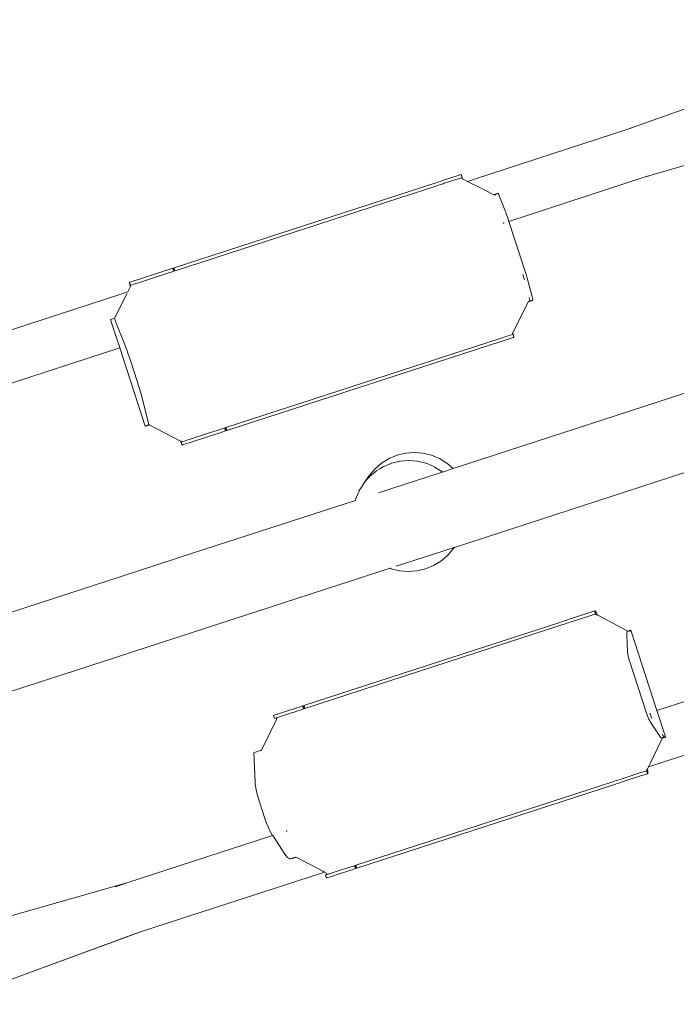
# Model space of a CAD drawing. Units: centimetres. Extents: x -1050 to 1050, y -1645 to 1325.
# Drawn here: x 283 to 336, y 64 to 142 of the extents above; entities that cross this region are included whole.
import ezdxf

# ---------------------------------------------------------------- set-up
doc = ezdxf.new("R2010")
doc.units = ezdxf.units.CM
doc.header["$MEASUREMENT"] = 0
doc.linetypes.add('Wipeout_Contour', pattern=[100, 0, -100])
for name, color, linetype in [('InterSystem-dimension', 7, 'Continuous'), ('InterSystem-drawing', 7, 'Continuous'), ('X-Nawierzchnie', 7, 'Continuous')]:
    doc.layers.add(name, color=color, linetype=linetype)
doc.dimstyles.new('GENERATED_STYLE__1', dxfattribs={"dimtxt": 30, "dimasz": 23.75, "dimexe": 0.18, "dimexo": 100, "dimgap": 0.09, "dimtad": 1, "dimdec": 0, "dimzin": 0, "dimdsep": 46, "dimtxsty": 'Standard', "dimblk": 'ARROWHEAD_6', "dimblk1": 'ARROWHEAD_6', "dimblk2": 'ARROWHEAD_6', "dimcen": 0.09, "dimclrd": 7, "dimclre": 7, "dimclrt": 7, "dimadec": 1, "dimazin": 0, "dimtfac": 1, "dimtdec": 4, "dimtmove": 0, "dimatfit": 3, "dimfxl": 1, "dimtolj": 1, "dimtzin": 0, "dimarcsym": 0})

# ---------------------------------------------------------------- blocks, each defined once
blk = doc.blocks.new('Strop_1', base_point=(500, 0))
at = {"layer": 'X-Nawierzchnie', "color": 7, "linetype": 'Continuous', "lineweight": 13, "flags": 128}
blk.add_lwpolyline([(500, 0, 1), (-500, 0, 1)], format="xyb", close=True, dxfattribs=at)
blk = doc.blocks.new('Strop_2', base_point=(650, 0))
at = {"layer": 'X-Nawierzchnie', "color": 255, "linetype": 'Continuous', "lineweight": 13, "flags": 128}
for points in [[(650, 0, 1), (-650, 0, 1)], [(-500, 0, 1), (500, 0, 1)]]:
    blk.add_lwpolyline(points, format="xyb", close=True, dxfattribs=at)
blk = doc.blocks.new('*D5')
at = {"layer": 'InterSystem-dimension', "color": 7, "linetype": 'Continuous', "lineweight": 13}
for p, q in [((736.658, 500), (736.658, 518.75)), ((749.158, 487.5), (724.158, 512.5)), ((760.095, 500), (100, 500)), ((736.658, -500), (736.658, 500)), ((724.158, -487.5), (749.158, -512.5)), ((760.095, -500), (100, -500)), ((736.658, -518.75), (736.658, -500))]:
    blk.add_line(p, q, dxfattribs=at)
at = {"color": 254, "linetype": 'Wipeout_Contour', "lineweight": 0, "ltscale": 2868.870112}
blk.add_wipeout([(732.384, -47.258), (732.384, 47.258), (698.931, 47.258), (698.931, -47.258)], dxfattribs=at).dxf.layer = 'InterSystem-dimension'
at = {"layer": 'InterSystem-dimension', "color": 7, "lineweight": 13, "insert": (730.658, -45.531), "char_height": 30, "attachment_point": 7, "rotation": 90}
blk.add_mtext('\\A1;{\\pql;\\Ftxt.shx|c238;1000}', dxfattribs=at)
blk = doc.blocks.new('ARROWHEAD_6')
at = {"color": 0, "linetype": 'Continuous', "lineweight": 0}
for p, q in [((-0.5, -0.5), (0.5, 0.5)), ((0, 0), (-1, 0))]:
    blk.add_line(p, q, dxfattribs=at)

msp = doc.modelspace()

# ---------------------------------------------------------------- linework, layer by layer
at = {"layer": 'InterSystem-drawing', "color": 7, "linetype": 'Continuous', "lineweight": 13}
for p, q in [((340.902, 136.856), (331.892, 133.633)), ((331.892, 133.633), (319.685, 129.666)), ((332.207, 133.735), (331.892, 133.633)), ((342.331, 132.456), (333.194, 129.783)), ((295.523, 122.533), (316.496, 129.348)), ((316.496, 129.348), (316.633, 129.393)), ((316.633, 129.393), (316.765, 129.435)), ((316.765, 129.435), (316.888, 129.476)), ((316.888, 129.476), (317.001, 129.512)), ((317.001, 129.512), (317.101, 129.545)), ((317.101, 129.545), (318.29, 129.931)), ((318.367, 129.693), (317.178, 129.307)), ((318.29, 129.931), (318.379, 129.96)), ((318.457, 129.722), (318.367, 129.693)), ((318.379, 129.96), (318.449, 129.983)), ((318.449, 129.983), (318.498, 129.998)), ((318.527, 129.745), (318.457, 129.722)), ((318.498, 129.998), (318.524, 130.007)), ((318.524, 130.007), (318.526, 130.008)), ((318.526, 130.008), (318.603, 129.77)), ((318.575, 129.761), (318.527, 129.745)), ((318.575, 129.761), (318.578, 129.762)), ((318.578, 129.762), (318.598, 129.768)), ((318.598, 129.768), (318.597, 129.763)), ((318.597, 129.763), (318.598, 129.757)), ((318.601, 129.769), (318.598, 129.768)), ((318.598, 129.757), (318.6, 129.749)), ((318.6, 129.749), (318.603, 129.739)), ((318.603, 129.77), (318.601, 129.769)), ((318.603, 129.739), (318.606, 129.727)), ((318.606, 129.727), (318.609, 129.714)), ((318.609, 129.714), (318.613, 129.701)), ((318.613, 129.701), (318.618, 129.686)), ((318.618, 129.686), (318.623, 129.671)), ((318.623, 129.671), (319.041, 129.457)), ((319.041, 129.457), (319.685, 129.666)), ((319.041, 129.457), (319.202, 129.375)), ((319.202, 129.375), (319.918, 129.009)), ((322.347, 126.258), (333.194, 129.783)), ((333.194, 129.783), (333.5, 129.882)), ((316.574, 129.11), (295.6, 122.296)), ((316.71, 129.155), (316.574, 129.11)), ((316.842, 129.198), (316.71, 129.155)), ((316.966, 129.238), (316.842, 129.198)), ((317.078, 129.274), (316.966, 129.238)), ((317.178, 129.307), (317.078, 129.274)), ((319.918, 129.009), (321.139, 128.386)), ((321.139, 128.386), (321.152, 128.39)), ((321.152, 128.39), (321.165, 128.394)), ((321.165, 128.394), (321.174, 128.397)), ((321.174, 128.397), (321.178, 128.398)), ((321.178, 128.398), (321.19, 128.402)), ((321.19, 128.402), (321.201, 128.406)), ((321.201, 128.406), (321.211, 128.409)), ((321.211, 128.409), (321.22, 128.412)), ((321.22, 128.412), (321.228, 128.415)), ((321.228, 128.415), (321.233, 128.416)), ((321.233, 128.416), (321.237, 128.418)), ((321.24, 128.418), (321.233, 128.416)), ((321.237, 128.418), (321.474, 128.495)), ((321.474, 128.495), (321.238, 128.418)), ((321.239, 128.418), (321.475, 128.495)), ((321.475, 128.495), (321.239, 128.418)), ((321.474, 128.495), (321.239, 128.418)), ((321.239, 128.418), (321.476, 128.495)), ((321.476, 128.495), (321.239, 128.418)), ((321.24, 128.418), (321.476, 128.495)), ((321.24, 128.418), (321.477, 128.495)), ((321.477, 128.495), (321.24, 128.418)), ((321.269, 128.428), (321.24, 128.418)), ((321.254, 128.408), (321.24, 128.418)), ((321.274, 128.375), (321.254, 128.408)), ((321.314, 128.442), (321.269, 128.428)), ((321.301, 128.32), (321.274, 128.375)), ((321.354, 128.456), (321.314, 128.442)), ((321.39, 128.467), (321.354, 128.456)), ((321.421, 128.477), (321.39, 128.467)), ((321.445, 128.485), (321.421, 128.477)), ((321.463, 128.491), (321.445, 128.485)), ((321.474, 128.495), (321.463, 128.491)), ((321.477, 128.495), (321.474, 128.495)), ((321.477, 128.495), (321.491, 128.483)), ((321.491, 128.483), (321.512, 128.449)), ((321.512, 128.449), (321.538, 128.395)), ((321.538, 128.395), (321.571, 128.321)), ((321.571, 128.321), (321.608, 128.23)), ((321.608, 128.23), (321.634, 128.163)), ((321.634, 128.163), (321.711, 127.969)), ((321.711, 127.969), (322.054, 127.099)), ((322.054, 127.099), (322.097, 126.987)), ((322.097, 126.987), (322.143, 126.861)), ((322.143, 126.861), (322.192, 126.725)), ((322.192, 126.725), (322.241, 126.58)), ((322.241, 126.58), (322.29, 126.432)), ((322.29, 126.432), (322.347, 126.258)), ((322.347, 126.258), (323.703, 122.084)), ((321.893, 126.111), (321.88, 126.106)), ((321.906, 126.115), (321.893, 126.111)), ((321.914, 126.118), (321.906, 126.115)), ((321.919, 126.119), (321.914, 126.118)), ((321.942, 126.127), (321.931, 126.123)), ((321.952, 126.13), (321.942, 126.127)), ((321.961, 126.133), (321.952, 126.13)), ((321.968, 126.135), (321.961, 126.133)), ((321.974, 126.137), (321.968, 126.135)), ((321.981, 126.139), (321.974, 126.137)), ((294.549, 122.217), (294.831, 122.309)), ((294.831, 122.309), (295.125, 122.404)), ((295.125, 122.404), (295.424, 122.501)), ((295.501, 122.263), (295.202, 122.166)), ((295.523, 122.533), (295.424, 122.501)), ((295.424, 122.501), (295.425, 122.497)), ((295.425, 122.497), (295.429, 122.485)), ((295.429, 122.485), (295.435, 122.465)), ((295.435, 122.465), (295.444, 122.438)), ((295.521, 122.27), (295.443, 122.508)), ((295.444, 122.438), (295.455, 122.404)), ((295.455, 122.404), (295.468, 122.364)), ((295.541, 122.276), (295.463, 122.514)), ((295.468, 122.364), (295.483, 122.319)), ((295.56, 122.283), (295.483, 122.521)), ((295.483, 122.319), (295.498, 122.271)), ((295.498, 122.271), (295.501, 122.263)), ((295.6, 122.296), (295.501, 122.263)), ((295.58, 122.289), (295.503, 122.527)), ((295.524, 122.529), (295.523, 122.533)), ((295.528, 122.517), (295.524, 122.529)), ((295.535, 122.497), (295.528, 122.517)), ((295.543, 122.47), (295.535, 122.497)), ((295.554, 122.436), (295.543, 122.47)), ((295.567, 122.396), (295.554, 122.436)), ((295.582, 122.352), (295.567, 122.396)), ((295.597, 122.303), (295.582, 122.352)), ((295.6, 122.296), (295.597, 122.303)), ((292.08, 121.415), (292.211, 121.457)), ((292.211, 121.457), (292.382, 121.513)), ((292.382, 121.513), (292.59, 121.58)), ((292.59, 121.58), (294.047, 122.054)), ((294.124, 121.816), (292.667, 121.343)), ((294.047, 122.054), (294.285, 122.131)), ((294.362, 121.894), (294.124, 121.816)), ((294.285, 122.131), (294.549, 122.217)), ((294.626, 121.979), (294.362, 121.894)), ((294.908, 122.071), (294.626, 121.979)), ((295.202, 122.166), (294.908, 122.071)), ((323.514, 121.858), (323.466, 122.007)), ((323.559, 121.712), (323.514, 121.858)), ((323.6, 121.573), (323.559, 121.712)), ((323.703, 122.084), (323.75, 121.935)), ((323.75, 121.935), (323.795, 121.789)), ((323.795, 121.789), (323.837, 121.65)), ((323.837, 121.65), (323.873, 121.521)), ((323.873, 121.521), (323.904, 121.406)), ((292.029, 121.03), (291.816, 120.611)), ((291.942, 121.37), (291.94, 121.365)), ((291.94, 121.365), (291.941, 121.352)), ((291.941, 121.352), (291.944, 121.331)), ((291.951, 121.373), (291.942, 121.37)), ((291.942, 121.37), (291.943, 121.366)), ((291.943, 121.366), (291.947, 121.354)), ((291.944, 121.331), (291.95, 121.302)), ((291.947, 121.354), (291.954, 121.334)), ((291.95, 121.302), (291.959, 121.268)), ((291.951, 121.373), (291.992, 121.386)), ((291.954, 121.334), (291.962, 121.306)), ((291.959, 121.268), (291.97, 121.227)), ((291.962, 121.306), (291.974, 121.272)), ((291.97, 121.227), (291.983, 121.182)), ((291.974, 121.272), (291.986, 121.233)), ((291.983, 121.182), (291.997, 121.134)), ((291.986, 121.233), (292.001, 121.188)), ((291.992, 121.386), (292.08, 121.415)), ((291.997, 121.134), (292.013, 121.083)), ((292.001, 121.188), (292.017, 121.14)), ((292.013, 121.083), (292.029, 121.03)), ((292.017, 121.14), (292.019, 121.132)), ((292.019, 121.132), (292.028, 121.135)), ((292.019, 121.127), (292.019, 121.132)), ((292.02, 121.121), (292.019, 121.127)), ((292.022, 121.113), (292.02, 121.121)), ((292.024, 121.103), (292.022, 121.113)), ((292.027, 121.091), (292.024, 121.103)), ((292.028, 121.088), (292.027, 121.091)), ((292.07, 121.149), (292.028, 121.135)), ((292.031, 121.079), (292.028, 121.088)), ((292.035, 121.065), (292.031, 121.079)), ((292.039, 121.05), (292.035, 121.065)), ((292.044, 121.035), (292.039, 121.05)), ((292.157, 121.177), (292.07, 121.149)), ((292.288, 121.22), (292.157, 121.177)), ((292.46, 121.275), (292.288, 121.22)), ((292.667, 121.343), (292.46, 121.275)), ((323.904, 121.406), (324.208, 120.228)), ((275.151, 115.197), (291.17, 120.401)), ((291.658, 120.3), (290.749, 118.511)), ((291.17, 120.401), (291.816, 120.611)), ((291.755, 120.491), (291.658, 120.3)), ((323.995, 120.054), (323.971, 120.151)), ((324.001, 119.853), (323.993, 119.85)), ((324.005, 120.009), (323.995, 120.054)), ((324.009, 119.855), (324.001, 119.853)), ((324.013, 119.974), (324.005, 120.009)), ((324.015, 119.857), (324.009, 119.855)), ((324.023, 119.915), (324.013, 119.974)), ((324.019, 119.858), (324.015, 119.857)), ((324.255, 119.935), (324.019, 119.858)), ((324.255, 119.935), (324.019, 119.858)), ((324.019, 119.858), (324.021, 119.859)), ((324.255, 119.935), (324.02, 119.859)), ((324.256, 119.935), (324.02, 119.859)), ((324.02, 119.859), (324.255, 119.935)), ((324.257, 119.936), (324.021, 119.859)), ((324.021, 119.859), (324.257, 119.936)), ((324.021, 119.859), (324.258, 119.936)), ((324.257, 119.936), (324.021, 119.859)), ((324.256, 119.935), (324.021, 119.859)), ((324.021, 119.859), (324.051, 119.869)), ((324.051, 119.869), (324.095, 119.883)), ((324.095, 119.883), (324.135, 119.896)), ((324.135, 119.896), (324.171, 119.908)), ((324.171, 119.908), (324.202, 119.918)), ((324.202, 119.918), (324.226, 119.926)), ((324.208, 120.228), (324.231, 120.132)), ((324.226, 119.926), (324.244, 119.932)), ((324.231, 120.132), (324.249, 120.054)), ((324.244, 119.932), (324.255, 119.935)), ((324.249, 120.054), (324.259, 119.994)), ((324.255, 119.935), (324.258, 119.937)), ((324.262, 119.955), (324.258, 119.937)), ((324.259, 119.994), (324.262, 119.955)), ((323.92, 119.826), (322.64, 117.307)), ((323.934, 119.831), (323.92, 119.826)), ((323.947, 119.835), (323.934, 119.831)), ((323.955, 119.838), (323.947, 119.835)), ((323.959, 119.839), (323.955, 119.838)), ((323.971, 119.843), (323.959, 119.839)), ((323.983, 119.847), (323.971, 119.843)), ((323.993, 119.85), (323.983, 119.847)), ((290.502, 118.431), (290.437, 118.41)), ((290.55, 118.063), (290.437, 118.41)), ((290.738, 118.508), (290.502, 118.431)), ((290.738, 118.508), (290.749, 118.511)), ((290.738, 118.508), (290.804, 118.341)), ((290.749, 118.511), (290.764, 118.516)), ((290.804, 118.341), (290.896, 118.108)), ((291.024, 116.605), (290.55, 118.063)), ((290.896, 118.108), (291.553, 116.445)), ((321.045, 116.684), (321.157, 116.72)), ((321.157, 116.72), (321.257, 116.753)), ((321.257, 116.753), (322.446, 117.139)), ((322.523, 116.901), (321.334, 116.515)), ((322.446, 117.139), (322.536, 117.168)), ((322.613, 116.931), (322.523, 116.901)), ((322.536, 117.168), (322.606, 117.191)), ((322.606, 117.191), (322.654, 117.207)), ((322.683, 116.953), (322.613, 116.931)), ((322.64, 117.307), (322.645, 117.292)), ((322.645, 117.292), (322.65, 117.278)), ((322.65, 117.278), (322.654, 117.264)), ((322.654, 117.264), (322.659, 117.252)), ((322.657, 117.208), (322.654, 117.207)), ((322.677, 117.214), (322.657, 117.208)), ((322.659, 117.252), (322.663, 117.241)), ((322.663, 117.241), (322.667, 117.231)), ((322.667, 117.231), (322.671, 117.224)), ((322.671, 117.224), (322.673, 117.218)), ((322.673, 117.218), (322.677, 117.214)), ((322.677, 117.214), (322.68, 117.215)), ((322.68, 117.215), (322.682, 117.216)), ((322.682, 117.216), (322.76, 116.978)), ((322.731, 116.969), (322.683, 116.953)), ((322.757, 116.977), (322.731, 116.969)), ((322.76, 116.978), (322.757, 116.977)), ((291.178, 116.131), (276.394, 111.327)), ((291.12, 116.308), (291.024, 116.605)), ((291.178, 116.131), (291.12, 116.308)), ((293.218, 109.851), (291.178, 116.131)), ((291.553, 116.445), (291.639, 116.221)), ((291.639, 116.221), (291.731, 115.97)), ((291.731, 115.97), (291.828, 115.697)), ((299.679, 109.742), (320.653, 116.556)), ((320.73, 116.319), (299.756, 109.504)), ((320.653, 116.556), (320.789, 116.601)), ((320.867, 116.363), (320.73, 116.319)), ((320.789, 116.601), (320.921, 116.644)), ((320.998, 116.406), (320.867, 116.363)), ((320.921, 116.644), (321.045, 116.684)), ((321.122, 116.446), (320.998, 116.406)), ((321.235, 116.483), (321.122, 116.446)), ((321.334, 116.515), (321.235, 116.483)), ((291.828, 115.697), (291.926, 115.408)), ((291.926, 115.408), (292.025, 115.111)), ((292.025, 115.111), (292.563, 113.453)), ((317.898, 106.462), (342.946, 114.6)), ((292.563, 113.453), (292.658, 113.155)), ((292.658, 113.155), (292.748, 112.863)), ((292.748, 112.863), (292.831, 112.585)), ((292.831, 112.585), (292.904, 112.328)), ((292.904, 112.328), (292.966, 112.097)), ((292.966, 112.097), (293.373, 110.517)), ((293.373, 110.517), (293.405, 110.387)), ((293.218, 109.851), (293.234, 109.856)), ((293.234, 109.856), (293.245, 109.859)), ((293.245, 109.859), (293.27, 109.867)), ((293.27, 109.867), (293.301, 109.878)), ((293.301, 109.878), (293.339, 109.89)), ((293.339, 109.89), (293.382, 109.904)), ((293.382, 109.904), (293.428, 109.919)), ((293.405, 110.387), (293.422, 110.318)), ((293.422, 110.318), (293.444, 110.217)), ((293.428, 109.919), (293.456, 109.928)), ((293.444, 110.217), (293.457, 110.157)), ((293.456, 109.928), (293.448, 109.951)), ((293.456, 109.928), (293.471, 109.933)), ((293.457, 110.157), (293.467, 110.098)), ((293.467, 110.098), (293.477, 110.038)), ((293.475, 109.945), (293.471, 109.933)), ((293.479, 109.935), (293.471, 109.933)), ((293.482, 109.962), (293.475, 109.945)), ((293.477, 110.038), (293.478, 110.018)), ((293.482, 109.962), (293.478, 110.018)), ((293.49, 109.939), (293.479, 109.935)), ((293.502, 109.943), (293.49, 109.939)), ((293.516, 109.947), (293.502, 109.943)), ((293.53, 109.952), (293.516, 109.947)), ((293.545, 109.957), (293.53, 109.952)), ((293.53, 109.952), (296.047, 108.667)), ((298.987, 109.517), (299.281, 109.613)), ((299.281, 109.613), (299.58, 109.709)), ((299.679, 109.742), (299.58, 109.709)), ((299.58, 109.709), (299.582, 109.702)), ((299.582, 109.702), (299.598, 109.653)), ((299.598, 109.653), (299.612, 109.609)), ((299.677, 109.478), (299.6, 109.716)), ((299.612, 109.609), (299.625, 109.569)), ((299.697, 109.485), (299.62, 109.722)), ((299.717, 109.491), (299.639, 109.729)), ((299.736, 109.498), (299.659, 109.735)), ((299.682, 109.734), (299.679, 109.742)), ((299.697, 109.686), (299.682, 109.734)), ((299.712, 109.641), (299.697, 109.686)), ((299.725, 109.601), (299.712, 109.641)), ((296.746, 108.789), (298.203, 109.262)), ((298.28, 109.024), (296.823, 108.551)), ((298.203, 109.262), (298.441, 109.34)), ((298.519, 109.102), (298.28, 109.024)), ((298.441, 109.34), (298.705, 109.425)), ((298.782, 109.188), (298.519, 109.102)), ((298.705, 109.425), (298.987, 109.517)), ((299.065, 109.279), (298.782, 109.188)), ((299.359, 109.375), (299.065, 109.279)), ((299.657, 109.472), (299.359, 109.375)), ((299.625, 109.569), (299.636, 109.535)), ((299.636, 109.535), (299.645, 109.508)), ((299.645, 109.508), (299.652, 109.488)), ((299.652, 109.488), (299.656, 109.476)), ((299.656, 109.476), (299.657, 109.472)), ((299.756, 109.504), (299.657, 109.472)), ((299.736, 109.568), (299.725, 109.601)), ((299.744, 109.54), (299.736, 109.568)), ((299.751, 109.52), (299.744, 109.54)), ((299.755, 109.508), (299.751, 109.52)), ((299.756, 109.504), (299.755, 109.508)), ((317.983, 100.149), (344.81, 108.865)), ((296.047, 108.667), (296.064, 108.615)), ((296.066, 108.657), (296.061, 108.671)), ((296.064, 108.615), (296.081, 108.564)), ((296.071, 108.642), (296.066, 108.657)), ((296.076, 108.628), (296.071, 108.642)), ((296.079, 108.62), (296.076, 108.628)), ((296.081, 108.616), (296.079, 108.62)), ((296.085, 108.605), (296.081, 108.616)), ((296.081, 108.564), (296.098, 108.516)), ((296.089, 108.595), (296.085, 108.605)), ((296.092, 108.588), (296.089, 108.595)), ((296.095, 108.582), (296.092, 108.588)), ((296.098, 108.578), (296.095, 108.582)), ((296.107, 108.581), (296.098, 108.578)), ((296.098, 108.578), (296.101, 108.57)), ((296.098, 108.516), (296.114, 108.472)), ((296.101, 108.57), (296.116, 108.522)), ((296.107, 108.581), (296.149, 108.595)), ((296.114, 108.472), (296.129, 108.433)), ((296.116, 108.522), (296.131, 108.478)), ((296.129, 108.433), (296.143, 108.4)), ((296.131, 108.478), (296.144, 108.438)), ((296.143, 108.4), (296.154, 108.374)), ((296.144, 108.438), (296.155, 108.404)), ((296.149, 108.595), (296.236, 108.623)), ((296.154, 108.374), (296.164, 108.355)), ((296.155, 108.404), (296.164, 108.377)), ((296.164, 108.377), (296.17, 108.357)), ((296.164, 108.355), (296.171, 108.344)), ((296.17, 108.357), (296.174, 108.345)), ((296.171, 108.344), (296.175, 108.34)), ((296.174, 108.345), (296.175, 108.34)), ((296.175, 108.34), (296.184, 108.343)), ((296.226, 108.357), (296.184, 108.343)), ((296.313, 108.385), (296.226, 108.357)), ((296.236, 108.623), (296.367, 108.666)), ((296.444, 108.428), (296.313, 108.385)), ((296.367, 108.666), (296.539, 108.721)), ((296.616, 108.484), (296.444, 108.428)), ((296.539, 108.721), (296.746, 108.789)), ((296.823, 108.551), (296.616, 108.484)), ((312.751, 107.267), (312.157, 106.903)), ((313.396, 107.534), (312.751, 107.267)), ((314.074, 107.697), (313.396, 107.534)), ((314.769, 107.751), (314.074, 107.697)), ((315.464, 107.697), (314.769, 107.751)), ((316.142, 107.534), (315.464, 107.697)), ((316.787, 107.267), (316.142, 107.534)), ((317.382, 106.903), (316.787, 107.267)), ((311.627, 106.45), (311.174, 105.92)), ((312.157, 106.903), (311.627, 106.45)), ((312.015, 106.45), (311.729, 106.277)), ((312.3, 106.624), (312.015, 106.45)), ((312.3, 106.624), (312.313, 106.63)), ((312.847, 106.85), (312.326, 106.638)), ((312.847, 106.85), (312.849, 106.852)), ((312.944, 106.891), (312.849, 106.852)), ((312.944, 106.891), (312.958, 106.895)), ((313.297, 106.976), (312.972, 106.9)), ((313.622, 107.054), (313.297, 106.976)), ((313.622, 107.054), (313.637, 107.055)), ((313.984, 107.083), (313.651, 107.059)), ((314.317, 107.109), (313.984, 107.083)), ((314.317, 107.109), (314.332, 107.108)), ((314.679, 107.08), (314.346, 107.109)), ((315.012, 107.054), (314.679, 107.08)), ((315.012, 107.054), (315.027, 107.051)), ((315.041, 107.049), (315.691, 106.891)), ((315.691, 106.891), (315.704, 106.886)), ((315.718, 106.882), (316.335, 106.624)), ((316.335, 106.624), (316.348, 106.617)), ((316.361, 106.611), (316.93, 106.26)), ((317.028, 106.179), (317.898, 106.462)), ((317.898, 106.462), (317.382, 106.903)), ((311.174, 105.92), (310.74, 105.301)), ((310.929, 105.519), (311.175, 105.807)), ((311.186, 105.817), (311.175, 105.807)), ((311.451, 106.043), (311.196, 105.828)), ((311.451, 106.043), (311.705, 106.26)), ((311.718, 106.268), (311.705, 106.26)), ((311.904, 104.514), (317.017, 106.175)), ((316.93, 106.26), (316.941, 106.251)), ((317.028, 106.179), (316.953, 106.243)), ((317.017, 106.175), (317.028, 106.179)), ((310.366, 104.701), (310.591, 105.063)), ((310.591, 105.063), (310.723, 105.277)), ((310.723, 105.277), (310.73, 105.285)), ((310.73, 105.285), (310.734, 105.293)), ((310.734, 105.293), (310.74, 105.301)), ((310.863, 105.442), (310.74, 105.301)), ((310.863, 105.442), (310.927, 105.515)), ((310.929, 105.519), (310.927, 105.515)), ((310.095, 104.058), (310.349, 104.66)), ((310.349, 104.66), (310.358, 104.683)), ((310.358, 104.683), (310.366, 104.701)), ((297.094, 99.702), (310.06, 103.915)), ((310.05, 103.872), (310.06, 103.915)), ((310.06, 103.915), (310.095, 104.058)), ((313.324, 98.635), (317.97, 100.145)), ((317.983, 100.149), (317.916, 100.054)), ((317.916, 100.054), (317.97, 100.145)), ((317.97, 100.145), (317.983, 100.149)), ((297.094, 99.702), (291.437, 97.864)), ((317.437, 99.495), (316.904, 99.045)), ((317.457, 99.518), (317.437, 99.495)), ((317.457, 99.518), (317.463, 99.523)), ((317.463, 99.523), (317.47, 99.533)), ((317.893, 100.022), (317.47, 99.533)), ((317.893, 100.022), (317.896, 100.027)), ((317.896, 100.027), (317.899, 100.03)), ((317.899, 100.03), (317.904, 100.04)), ((317.904, 100.04), (317.916, 100.054)), ((316.307, 98.685), (315.661, 98.422)), ((316.904, 99.045), (316.307, 98.685)), ((291.437, 97.864), (285.771, 96.023)), ((298.957, 93.967), (312.832, 98.475)), ((312.832, 98.475), (312.818, 98.481)), ((312.915, 98.441), (312.832, 98.475)), ((313.592, 98.273), (312.915, 98.441)), ((314.287, 98.214), (313.592, 98.273)), ((314.982, 98.264), (314.287, 98.214)), ((315.661, 98.422), (314.982, 98.264)), ((285.771, 96.023), (280.481, 94.304)), ((327.187, 94.39), (328.756, 94.899)), ((328.833, 94.661), (327.265, 94.152)), ((328.756, 94.899), (328.88, 94.939)), ((328.957, 94.702), (328.833, 94.661)), ((328.88, 94.939), (328.989, 94.975)), ((329.067, 94.737), (328.957, 94.702)), ((328.989, 94.975), (329.082, 95.005)), ((329.159, 94.767), (329.067, 94.737)), ((329.082, 95.005), (329.155, 95.029)), ((329.155, 95.029), (329.207, 95.046)), ((329.232, 94.791), (329.159, 94.767)), ((329.232, 95.054), (329.207, 95.046)), ((329.247, 95.054), (329.232, 95.054)), ((329.233, 95.05), (329.232, 95.054)), ((329.284, 94.808), (329.232, 94.791)), ((329.237, 95.037), (329.233, 95.05)), ((329.243, 95.017), (329.237, 95.037)), ((329.252, 94.99), (329.243, 95.017)), ((329.265, 95.047), (329.247, 95.054)), ((329.263, 94.956), (329.252, 94.99)), ((329.276, 94.917), (329.263, 94.956)), ((329.285, 95.031), (329.265, 95.047)), ((329.291, 94.872), (329.276, 94.917)), ((329.284, 94.808), (329.309, 94.816)), ((329.306, 95.007), (329.285, 95.031)), ((329.306, 94.824), (329.291, 94.872)), ((329.328, 94.977), (329.306, 95.007)), ((329.309, 94.816), (329.306, 94.824)), ((329.309, 94.816), (329.313, 94.816)), ((329.313, 94.816), (329.318, 94.814)), ((329.318, 94.814), (329.324, 94.809)), ((329.324, 94.809), (329.33, 94.803)), ((329.35, 94.94), (329.328, 94.977)), ((329.33, 94.803), (329.336, 94.794)), ((329.336, 94.794), (329.343, 94.784)), ((329.343, 94.784), (329.345, 94.78)), ((329.345, 94.78), (329.349, 94.772)), ((329.349, 94.772), (329.355, 94.758)), ((329.372, 94.898), (329.35, 94.94)), ((329.355, 94.758), (329.361, 94.744)), ((329.361, 94.744), (329.366, 94.729)), ((329.393, 94.852), (329.372, 94.898)), ((329.413, 94.802), (329.393, 94.852)), ((329.431, 94.75), (329.413, 94.802)), ((331.879, 93.443), (329.431, 94.75)), ((298.957, 93.967), (293.3, 92.129)), ((305.928, 87.482), (326.513, 94.17)), ((326.59, 93.933), (306.006, 87.244)), ((326.513, 94.17), (326.65, 94.215)), ((326.728, 93.977), (326.59, 93.933)), ((326.65, 94.215), (326.79, 94.26)), ((326.867, 94.023), (326.728, 93.977)), ((326.79, 94.26), (326.928, 94.305)), ((327.005, 94.067), (326.867, 94.023)), ((326.928, 94.305), (327.061, 94.348)), ((327.138, 94.111), (327.005, 94.067)), ((327.061, 94.348), (327.187, 94.39)), ((327.265, 94.152), (327.138, 94.111)), ((331.79, 93.211), (331.799, 93.299)), ((331.791, 93.106), (331.79, 93.211)), ((331.851, 91.849), (331.791, 93.106)), ((331.799, 93.299), (331.817, 93.368)), ((331.814, 93.422), (331.826, 93.426)), ((331.817, 93.368), (331.826, 93.384)), ((331.826, 93.426), (331.838, 93.43)), ((331.826, 93.384), (331.835, 93.399)), ((331.835, 93.399), (331.844, 93.416)), ((331.838, 93.43), (331.849, 93.433)), ((331.844, 93.416), (331.852, 93.422)), ((331.849, 93.433), (331.858, 93.436)), ((331.852, 93.422), (331.861, 93.429)), ((331.858, 93.436), (331.866, 93.439)), ((331.861, 93.429), (331.868, 93.434)), ((331.866, 93.439), (331.873, 93.441)), ((331.868, 93.434), (331.873, 93.441)), ((331.873, 93.441), (331.879, 93.443)), ((331.883, 93.444), (331.879, 93.443)), ((331.88, 93.443), (332.111, 93.518)), ((331.88, 93.443), (332.11, 93.518)), ((332.108, 93.517), (331.88, 93.443)), ((331.881, 93.444), (332.114, 93.519)), ((331.881, 93.444), (332.113, 93.519)), ((332.111, 93.518), (331.881, 93.444)), ((332.115, 93.52), (331.882, 93.444)), ((332.115, 93.52), (331.882, 93.444)), ((332.114, 93.519), (331.882, 93.444)), ((331.883, 93.444), (332.115, 93.52)), ((331.925, 93.458), (331.883, 93.444)), ((331.888, 93.43), (331.883, 93.444)), ((331.968, 93.472), (331.925, 93.458)), ((332.008, 93.485), (331.968, 93.472)), ((332.042, 93.496), (332.008, 93.485)), ((332.037, 93.395), (332.031, 93.372)), ((332.048, 93.44), (332.037, 93.395)), ((332.071, 93.505), (332.042, 93.496)), ((332.056, 93.454), (332.048, 93.44)), ((332.074, 93.489), (332.056, 93.454)), ((332.094, 93.513), (332.071, 93.505)), ((332.096, 93.507), (332.074, 93.489)), ((332.108, 93.517), (332.094, 93.513)), ((332.108, 93.517), (332.096, 93.507)), ((332.115, 93.52), (332.108, 93.517)), ((332.115, 93.52), (332.12, 93.521)), ((334.215, 87.072), (332.12, 93.521)), ((293.3, 92.129), (287.634, 90.288)), ((331.861, 91.727), (331.851, 91.849)), ((331.881, 91.593), (331.861, 91.727)), ((331.91, 91.45), (331.881, 91.593)), ((331.948, 91.302), (331.91, 91.45)), ((331.993, 91.152), (331.948, 91.302)), ((333.406, 86.804), (331.993, 91.152)), ((345.783, 90.83), (334.215, 87.072)), ((287.634, 90.288), (282.345, 88.569)), ((303.618, 86.731), (303.742, 86.772)), ((303.742, 86.772), (304.69, 87.08)), ((304.767, 86.842), (303.82, 86.534)), ((304.69, 87.08), (304.855, 87.133)), ((304.933, 86.896), (304.767, 86.842)), ((304.855, 87.133), (305.058, 87.199)), ((305.135, 86.961), (304.933, 86.896)), ((305.058, 87.199), (305.292, 87.275)), ((305.369, 87.037), (305.135, 86.961)), ((305.292, 87.275), (305.552, 87.36)), ((305.629, 87.122), (305.369, 87.037)), ((305.552, 87.36), (305.832, 87.451)), ((305.909, 87.213), (305.629, 87.122)), ((305.928, 87.482), (305.832, 87.451)), ((305.832, 87.451), (305.833, 87.447)), ((305.833, 87.447), (305.837, 87.434)), ((305.837, 87.434), (305.844, 87.414)), ((305.844, 87.414), (305.853, 87.387)), ((305.928, 87.219), (305.851, 87.457)), ((305.853, 87.387), (305.864, 87.353)), ((305.864, 87.353), (305.877, 87.313)), ((305.948, 87.225), (305.87, 87.463)), ((305.877, 87.313), (305.891, 87.269)), ((305.967, 87.232), (305.89, 87.469)), ((305.891, 87.269), (305.907, 87.221)), ((305.907, 87.221), (305.909, 87.213)), ((305.986, 87.238), (305.909, 87.476)), ((306.006, 87.244), (305.909, 87.213)), ((305.93, 87.478), (305.928, 87.482)), ((305.934, 87.466), (305.93, 87.478)), ((305.94, 87.446), (305.934, 87.466)), ((305.949, 87.418), (305.94, 87.446)), ((305.96, 87.385), (305.949, 87.418)), ((305.973, 87.345), (305.96, 87.385)), ((305.987, 87.3), (305.973, 87.345)), ((306.003, 87.252), (305.987, 87.3)), ((306.006, 87.244), (306.003, 87.252)), ((333.457, 86.656), (333.406, 86.804)), ((333.638, 86.879), (333.689, 86.732)), ((334.207, 87.069), (334.204, 87.068)), ((334.215, 87.072), (334.207, 87.069)), ((334.266, 86.913), (334.215, 87.072)), ((334.842, 85.139), (334.266, 86.913)), ((347.076, 86.977), (334.848, 83.004)), ((302.534, 83.908), (303.746, 86.405)), ((303.503, 86.694), (303.537, 86.705)), ((303.58, 86.456), (303.503, 86.694)), ((303.618, 86.731), (303.537, 86.705)), ((303.58, 86.456), (303.615, 86.467)), ((303.615, 86.467), (303.695, 86.494)), ((303.776, 86.52), (303.695, 86.494)), ((303.699, 86.49), (303.695, 86.494)), ((303.704, 86.485), (303.699, 86.49)), ((303.71, 86.478), (303.704, 86.485)), ((303.716, 86.47), (303.71, 86.478)), ((303.723, 86.459), (303.716, 86.47)), ((303.729, 86.447), (303.723, 86.459)), ((303.735, 86.434), (303.729, 86.447)), ((303.741, 86.42), (303.735, 86.434)), ((303.746, 86.405), (303.741, 86.42)), ((303.82, 86.534), (303.776, 86.52)), ((333.514, 86.514), (333.457, 86.656)), ((333.574, 86.381), (333.514, 86.514)), ((333.637, 86.261), (333.574, 86.381)), ((333.7, 86.156), (333.637, 86.261)), ((333.689, 86.732), (333.746, 86.59)), ((334.391, 85.104), (333.7, 86.156)), ((333.746, 86.59), (333.807, 86.457)), ((334.623, 85.179), (334.683, 85.096)), ((334.288, 84.118), (334.66, 84.884)), ((334.452, 85.019), (334.391, 85.104)), ((334.511, 84.953), (334.452, 85.019)), ((334.566, 84.908), (334.511, 84.953)), ((334.583, 84.9), (334.566, 84.908)), ((334.599, 84.893), (334.583, 84.9)), ((334.607, 84.866), (334.595, 84.862)), ((334.616, 84.885), (334.599, 84.893)), ((334.619, 84.87), (334.607, 84.866)), ((334.626, 84.884), (334.616, 84.885)), ((334.63, 84.874), (334.619, 84.87)), ((334.637, 84.884), (334.626, 84.884)), ((334.639, 84.877), (334.63, 84.874)), ((334.646, 84.884), (334.637, 84.884)), ((334.648, 84.879), (334.639, 84.877)), ((334.654, 84.882), (334.646, 84.884)), ((334.654, 84.882), (334.648, 84.879)), ((334.66, 84.884), (334.654, 84.882)), ((334.66, 84.896), (334.659, 84.899)), ((334.66, 84.884), (334.891, 84.959)), ((334.892, 84.959), (334.66, 84.884)), ((334.664, 84.885), (334.66, 84.896)), ((334.66, 84.884), (334.664, 84.885)), ((334.895, 84.96), (334.661, 84.884)), ((334.892, 84.959), (334.661, 84.884)), ((334.661, 84.884), (334.894, 84.959)), ((334.895, 84.96), (334.662, 84.884)), ((334.662, 84.884), (334.896, 84.96)), ((334.896, 84.96), (334.663, 84.884)), ((334.896, 84.96), (334.663, 84.884)), ((334.896, 84.96), (334.664, 84.885)), ((334.664, 84.885), (334.706, 84.898)), ((334.683, 85.096), (334.689, 85.089)), ((334.689, 85.089), (334.694, 85.084)), ((334.694, 85.084), (334.741, 85.03)), ((334.706, 84.898), (334.749, 84.912)), ((334.741, 85.03), (334.76, 85.015)), ((334.749, 84.912), (334.789, 84.925)), ((334.76, 85.015), (334.796, 84.985)), ((334.789, 84.925), (334.823, 84.936)), ((334.823, 84.936), (334.852, 84.946)), ((334.888, 84.997), (334.842, 85.139)), ((334.852, 84.946), (334.875, 84.953)), ((334.875, 84.953), (334.889, 84.958)), ((334.9, 84.961), (334.888, 84.997)), ((334.889, 84.958), (334.896, 84.96)), ((334.9, 84.961), (334.896, 84.96)), ((301.903, 83.703), (302.136, 83.779)), ((302.012, 81.411), (301.903, 83.703)), ((302.417, 83.87), (302.136, 83.779)), ((302.417, 83.87), (302.422, 83.872)), ((302.422, 83.872), (302.429, 83.874)), ((302.429, 83.874), (302.438, 83.877)), ((302.438, 83.877), (302.444, 83.879)), ((302.444, 83.879), (302.449, 83.881)), ((302.449, 83.881), (302.462, 83.885)), ((302.462, 83.885), (302.475, 83.889)), ((302.475, 83.889), (302.49, 83.894)), ((302.49, 83.894), (302.504, 83.899)), ((302.504, 83.899), (302.519, 83.903)), ((302.519, 83.903), (302.534, 83.908)), ((333.698, 82.902), (334.288, 84.118)), ((334.848, 83.004), (333.542, 82.58)), ((333.542, 82.58), (333.698, 82.902)), ((331.344, 81.598), (332.912, 82.107)), ((332.912, 82.107), (333.036, 82.148)), ((333.036, 82.148), (333.146, 82.183)), ((333.146, 82.183), (333.238, 82.213)), ((333.238, 82.213), (333.311, 82.237)), ((333.311, 82.237), (333.363, 82.254)), ((333.388, 82.262), (333.363, 82.254)), ((333.383, 82.366), (333.388, 82.351)), ((333.388, 82.351), (333.391, 82.336)), ((333.392, 82.264), (333.388, 82.262)), ((333.39, 82.254), (333.388, 82.262)), ((333.441, 82.016), (333.389, 81.999)), ((333.406, 82.206), (333.39, 82.254)), ((333.391, 82.336), (333.394, 82.321)), ((333.394, 82.269), (333.392, 82.264)), ((333.394, 82.321), (333.396, 82.312)), ((333.396, 82.276), (333.394, 82.269)), ((333.396, 82.312), (333.396, 82.308)), ((333.396, 82.308), (333.397, 82.296)), ((333.397, 82.285), (333.396, 82.276)), ((333.397, 82.296), (333.397, 82.285)), ((333.421, 82.161), (333.406, 82.206)), ((333.434, 82.122), (333.421, 82.161)), ((333.445, 82.088), (333.434, 82.122)), ((333.441, 82.016), (333.465, 82.024)), ((333.453, 82.061), (333.445, 82.088)), ((333.448, 82.387), (333.542, 82.58)), ((333.464, 82.334), (333.448, 82.387)), ((333.46, 82.041), (333.453, 82.061)), ((333.464, 82.028), (333.46, 82.041)), ((333.477, 82.282), (333.464, 82.334)), ((333.465, 82.024), (333.464, 82.028)), ((333.465, 82.024), (333.478, 82.033)), ((333.487, 82.232), (333.477, 82.282)), ((333.478, 82.033), (333.488, 82.05)), ((333.494, 82.185), (333.487, 82.232)), ((333.488, 82.05), (333.495, 82.074)), ((333.498, 82.143), (333.494, 82.185)), ((333.495, 82.074), (333.498, 82.105)), ((333.498, 82.105), (333.498, 82.143)), ((302.033, 81.166), (302.012, 81.411)), ((310.085, 74.69), (330.669, 81.379)), ((330.669, 81.379), (330.807, 81.423)), ((330.807, 81.423), (330.946, 81.469)), ((331.023, 81.231), (330.884, 81.186)), ((330.946, 81.469), (331.084, 81.513)), ((331.161, 81.276), (331.023, 81.231)), ((331.084, 81.513), (331.217, 81.557)), ((331.295, 81.319), (331.161, 81.276)), ((331.217, 81.557), (331.344, 81.598)), ((331.421, 81.36), (331.295, 81.319)), ((332.989, 81.87), (331.421, 81.36)), ((333.113, 81.91), (332.989, 81.87)), ((333.223, 81.946), (333.113, 81.91)), ((333.316, 81.976), (333.223, 81.946)), ((333.389, 81.999), (333.316, 81.976)), ((302.073, 80.898), (302.033, 81.166)), ((302.132, 80.612), (302.073, 80.898)), ((302.207, 80.316), (302.132, 80.612)), ((330.746, 81.141), (310.162, 74.453)), ((330.884, 81.186), (330.746, 81.141)), ((302.297, 80.016), (302.207, 80.316)), ((302.836, 78.358), (302.297, 80.016)), ((302.939, 78.063), (302.836, 78.358)), ((303.052, 77.779), (302.939, 78.063)), ((303.173, 77.513), (303.052, 77.779)), ((303.299, 77.273), (303.173, 77.513)), ((304.525, 77.425), (304.517, 77.422)), ((304.534, 77.428), (304.525, 77.425)), ((304.539, 77.429), (304.534, 77.428)), ((304.545, 77.431), (304.539, 77.429)), ((304.557, 77.435), (304.545, 77.431)), ((304.585, 77.444), (304.571, 77.44)), ((304.615, 77.454), (304.6, 77.449)), ((303.423, 77.067), (291.743, 73.272)), ((303.423, 77.067), (303.299, 77.273)), ((303.425, 77.063), (303.423, 77.067)), ((303.968, 76.235), (303.425, 77.063)), ((304.351, 75.651), (303.968, 76.235)), ((304.476, 75.478), (304.351, 75.651)), ((304.597, 75.344), (304.476, 75.478)), ((304.626, 75.321), (304.597, 75.344)), ((304.709, 75.255), (304.626, 75.321)), ((304.811, 75.211), (304.709, 75.255)), ((304.9, 75.214), (304.811, 75.211)), ((304.9, 75.214), (304.969, 75.236)), ((304.969, 75.236), (304.987, 75.242)), ((304.987, 75.242), (305.013, 75.25)), ((305.013, 75.25), (305.045, 75.261)), ((305.045, 75.261), (305.083, 75.273)), ((305.083, 75.273), (305.127, 75.288)), ((305.198, 75.311), (305.127, 75.288)), ((305.203, 75.312), (305.198, 75.311)), ((305.21, 75.315), (305.203, 75.312)), ((305.219, 75.318), (305.21, 75.315)), ((305.225, 75.319), (305.219, 75.318)), ((305.23, 75.321), (305.225, 75.319)), ((305.243, 75.325), (305.23, 75.321)), ((305.256, 75.33), (305.243, 75.325)), ((305.271, 75.334), (305.256, 75.33)), ((305.271, 75.334), (305.286, 75.339)), ((305.301, 75.344), (305.286, 75.339)), ((305.315, 75.349), (305.301, 75.344)), ((307.449, 74.209), (305.315, 75.349)), ((307.574, 74.142), (307.333, 74.064)), ((307.574, 74.142), (307.449, 74.209)), ((307.763, 74.041), (307.574, 74.142)), ((307.899, 73.98), (308.846, 74.288)), ((308.846, 74.288), (309.012, 74.342)), ((309.012, 74.342), (309.214, 74.407)), ((309.291, 74.17), (309.089, 74.104)), ((309.214, 74.407), (309.448, 74.483)), ((309.525, 74.246), (309.291, 74.17)), ((309.448, 74.483), (309.708, 74.568)), ((309.786, 74.33), (309.525, 74.246)), ((309.708, 74.568), (309.988, 74.659)), ((310.065, 74.421), (309.786, 74.33)), ((310.085, 74.69), (309.988, 74.659)), ((309.988, 74.659), (309.991, 74.651)), ((309.991, 74.651), (310.006, 74.603)), ((310.006, 74.603), (310.021, 74.558)), ((310.085, 74.427), (310.007, 74.665)), ((310.021, 74.558), (310.034, 74.519)), ((310.104, 74.434), (310.027, 74.671)), ((310.034, 74.519), (310.045, 74.485)), ((310.045, 74.485), (310.054, 74.457)), ((310.123, 74.44), (310.046, 74.678)), ((310.054, 74.457), (310.06, 74.437)), ((310.06, 74.437), (310.064, 74.425)), ((310.064, 74.425), (310.065, 74.421)), ((310.143, 74.446), (310.065, 74.684)), ((310.162, 74.453), (310.065, 74.421)), ((310.087, 74.683), (310.085, 74.69)), ((310.103, 74.634), (310.087, 74.683)), ((310.117, 74.59), (310.103, 74.634)), ((310.13, 74.55), (310.117, 74.59)), ((310.141, 74.516), (310.13, 74.55)), ((310.15, 74.489), (310.141, 74.516)), ((310.157, 74.469), (310.15, 74.489)), ((310.161, 74.457), (310.157, 74.469)), ((310.162, 74.453), (310.161, 74.457)), ((307.333, 74.064), (292.983, 69.401)), ((307.659, 73.902), (307.694, 73.913)), ((307.736, 73.664), (307.659, 73.902)), ((307.774, 73.94), (307.694, 73.913)), ((307.736, 73.664), (307.771, 73.676)), ((307.768, 74.026), (307.763, 74.041)), ((307.771, 74.011), (307.768, 74.026)), ((307.774, 73.997), (307.771, 74.011)), ((307.851, 73.702), (307.771, 73.676)), ((307.776, 73.984), (307.774, 73.997)), ((307.774, 73.94), (307.855, 73.966)), ((307.774, 73.94), (307.775, 73.945)), ((307.775, 73.945), (307.777, 73.952)), ((307.777, 73.971), (307.776, 73.984)), ((307.777, 73.961), (307.777, 73.971)), ((307.777, 73.952), (307.777, 73.961)), ((307.976, 73.742), (307.851, 73.702)), ((307.855, 73.966), (307.899, 73.98)), ((308.923, 74.05), (307.976, 73.742)), ((309.089, 74.104), (308.923, 74.05)), ((291.743, 73.272), (280.038, 69.948)), ((290.831, 72.976), (291.743, 73.272)), ((283.963, 66.104), (292.983, 69.401)), ((292.983, 69.401), (292.075, 69.106)), ((283.963, 66.104), (292.075, 69.106)), ((280.516, 64.828), (283.963, 66.104))]:
    msp.add_line(p, q, dxfattribs=at)
msp.add_circle((0, 0), 500, dxfattribs=at)

# ---------------------------------------------------------------- block references
at = {"layer": 'X-Nawierzchnie', "color": 255, "linetype": 'Continuous', "lineweight": 13}
msp.add_blockref('Strop_2', (650, 0), dxfattribs=at)
at = {"layer": 'X-Nawierzchnie', "color": 7, "linetype": 'Continuous', "lineweight": 13}
msp.add_blockref('Strop_1', (500, 0), dxfattribs=at)

# ---------------------------------------------------------------- next in the draw order: dimensions: what is measured, and where the dimension line sits
at = {"layer": 'InterSystem-dimension', "color": 7, "linetype": 'Continuous', "lineweight": 13}
dim = msp.add_linear_dim(base=(736.658, 500), p1=(0, -500), p2=(0, 500), angle=90, dimstyle='GENERATED_STYLE__1', dxfattribs=at)
dim.commit()
dim.dimension.update_dxf_attribs({"geometry": '*D5', "text_midpoint": (715.658, 0.21), "dimtype": 160, "text_rotation": 90})

doc.saveas('drawing.dxf')
